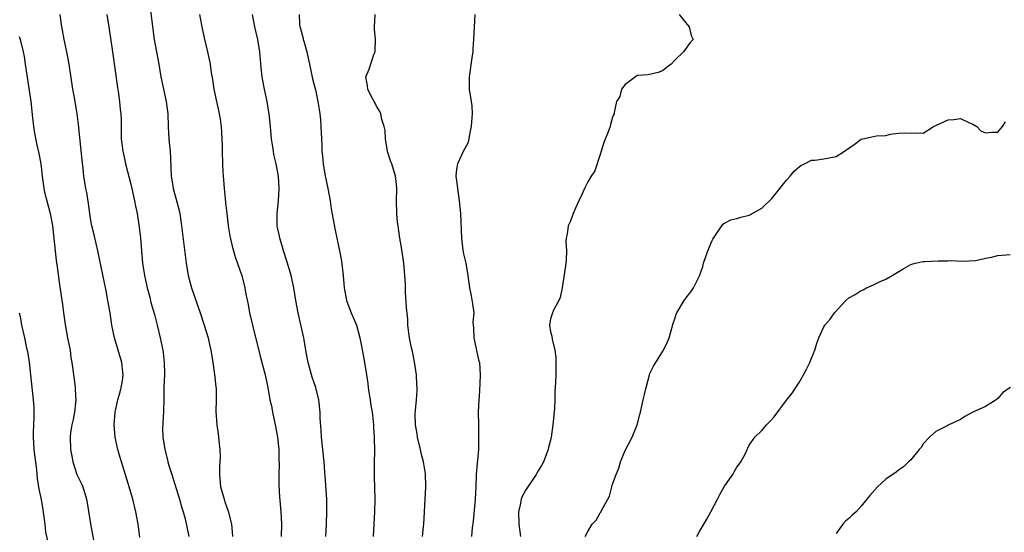
# Model space of a CAD drawing. Units: inches. Extents: x 2523000 to 2526000, y 1554000 to 1557000.
# Drawn here: x 2523732 to 2523890, y 1554856 to 1554938 of the extents above; entities that cross this region are included whole.
import ezdxf

# ---------------------------------------------------------------- set-up
doc = ezdxf.new("R2010")
doc.units = ezdxf.units.IN
doc.header["$MEASUREMENT"] = 0
doc.layers.add('LD25231554_2ft', color=153, linetype='Continuous')

msp = doc.modelspace()

# ---------------------------------------------------------------- linework, layer by layer
at = {"layer": 'LD25231554_2ft'}
for points, elevation in [([(2523752.52, 1554940.52), (2523752.92, 1554937.08), (2523753.21, 1554935), (2523753.95, 1554931), (2523754.29, 1554929), (2523755.13, 1554925), (2523755.39, 1554923), (2523755.45, 1554921), (2523755.55, 1554919), (2523755.59, 1554918.41), (2523755.76, 1554917), (2523755.85, 1554915.85), (2523755.93, 1554913), (2523756.07, 1554912.07), (2523756.27, 1554911), (2523756.87, 1554908.87), (2523757.26, 1554907.26), (2523757.31, 1554907), (2523757.61, 1554905), (2523758.34, 1554899), (2523758.67, 1554897), (2523759.19, 1554895), (2523760.58, 1554891), (2523761.24, 1554889), (2523761.87, 1554887), (2523762.11, 1554885.89), (2523762.33, 1554885), (2523762.65, 1554883), (2523762.93, 1554881.07), (2523763.11, 1554879.11), (2523763.15, 1554878.85), (2523763.15, 1554877), (2523763.12, 1554875.12), (2523763.28, 1554873), (2523763.51, 1554871.51), (2523763.56, 1554871), (2523763.58, 1554870.42), (2523763.78, 1554869), (2523763.84, 1554867.84), (2523763.73, 1554866.27), (2523763.7, 1554865), (2523763.87, 1554863), (2523764.44, 1554861), (2523764.59, 1554860.59), (2523765.09, 1554859.09), (2523765.62, 1554857), (2523765.77, 1554855.77), (2523765.82, 1554855)], 7320), ([(2523750.91, 1554854.91), (2523750.6, 1554857), (2523750.23, 1554859), (2523749.76, 1554861), (2523749.58, 1554861.58), (2523749.18, 1554863), (2523749, 1554863.55), (2523748.39, 1554865.61), (2523747.71, 1554867.71), (2523747.35, 1554869), (2523746.92, 1554871), (2523746.76, 1554873), (2523746.91, 1554875), (2523747.35, 1554877), (2523747.71, 1554878.29), (2523747.88, 1554879), (2523748.08, 1554880.08), (2523748.2, 1554881), (2523748.08, 1554881.92), (2523748.01, 1554883), (2523746.8, 1554887), (2523746.39, 1554889), (2523746.09, 1554891), (2523745.76, 1554893), (2523745.47, 1554894.53), (2523744.13, 1554901), (2523743.84, 1554902.16), (2523743.54, 1554903.54), (2523743.17, 1554905), (2523743, 1554905.88), (2523742.82, 1554907), (2523742.61, 1554908.61), (2523742.35, 1554910.35), (2523742.22, 1554911), (2523741.9, 1554913), (2523741.77, 1554914.23), (2523741.58, 1554915.58), (2523741, 1554921.33), (2523740.8, 1554923), (2523740.37, 1554925.63), (2523740.12, 1554927), (2523739.53, 1554931), (2523739.16, 1554933), (2523738.73, 1554935), (2523738.46, 1554936.46), (2523738.34, 1554937), (2523738.21, 1554937.79), (2523738.06, 1554939)], 7316), ([(2523745.56, 1554939), (2523745.89, 1554937), (2523746.47, 1554933), (2523747.27, 1554927.27), (2523747.39, 1554926.61), (2523747.64, 1554925), (2523747.74, 1554923.74), (2523747.85, 1554923), (2523747.89, 1554922.11), (2523747.88, 1554919.88), (2523747.91, 1554919), (2523748.14, 1554917), (2523748.3, 1554916.3), (2523748.56, 1554915), (2523749.49, 1554911.49), (2523749.58, 1554911), (2523750.05, 1554909), (2523750.19, 1554908.19), (2523750.45, 1554907), (2523750.79, 1554904.79), (2523751, 1554903), (2523751.15, 1554901), (2523751.33, 1554899), (2523751.65, 1554897), (2523752.09, 1554895), (2523752.48, 1554893.52), (2523752.68, 1554892.68), (2523753.25, 1554890.75), (2523753.7, 1554889), (2523754.17, 1554887), (2523754.59, 1554885), (2523754.64, 1554884.64), (2523754.83, 1554883), (2523754.84, 1554881.16), (2523754.77, 1554879), (2523754.75, 1554877.25), (2523754.69, 1554875), (2523754.61, 1554873.39), (2523754.57, 1554873), (2523754.56, 1554872.56), (2523754.58, 1554871), (2523754.89, 1554869), (2523755.35, 1554867.35), (2523755.42, 1554867), (2523755.58, 1554866.42), (2523756.03, 1554865), (2523756.28, 1554864.28), (2523757.29, 1554861), (2523757.63, 1554859.63), (2523757.86, 1554859), (2523758.16, 1554857.84), (2523758.76, 1554855)], 7318), ([(2523760.51, 1554939), (2523760.86, 1554937), (2523761.26, 1554935.26), (2523761.8, 1554933), (2523762.01, 1554932.01), (2523762.2, 1554931), (2523762.38, 1554929.62), (2523762.57, 1554928.57), (2523762.78, 1554927), (2523763.21, 1554925), (2523763.54, 1554923.54), (2523763.68, 1554923), (2523763.84, 1554922.16), (2523764, 1554921), (2523764.02, 1554920.02), (2523764.1, 1554919), (2523764.13, 1554917.87), (2523764.13, 1554917), (2523764.19, 1554915), (2523764.25, 1554913.75), (2523764.31, 1554913), (2523764.38, 1554912.38), (2523764.46, 1554911), (2523764.6, 1554909.4), (2523764.7, 1554908.7), (2523764.88, 1554907), (2523765.13, 1554905), (2523765.38, 1554903.38), (2523765.73, 1554901.73), (2523765.94, 1554901), (2523766.18, 1554900.18), (2523767, 1554897.88), (2523767.29, 1554897), (2523767.8, 1554895), (2523767.97, 1554894.03), (2523768.32, 1554892.32), (2523768.54, 1554891), (2523769.01, 1554889), (2523770.22, 1554884.22), (2523770.55, 1554883), (2523771.06, 1554881), (2523771.48, 1554879), (2523771.84, 1554877), (2523772.06, 1554876.06), (2523772.25, 1554875), (2523772.69, 1554873), (2523773.07, 1554871), (2523773.27, 1554869), (2523773.28, 1554867.28), (2523773.3, 1554866.7), (2523773.25, 1554865), (2523773.27, 1554863.27), (2523773.39, 1554861.39), (2523773.6, 1554859), (2523773.71, 1554857), (2523773.63, 1554855)], 7322), ([(2523780.83, 1554855), (2523780.93, 1554857), (2523781.01, 1554859), (2523780.98, 1554861), (2523780.72, 1554864.72), (2523780.66, 1554865.34), (2523780.55, 1554867), (2523780.12, 1554871), (2523780.09, 1554872.09), (2523779.94, 1554874.06), (2523779.92, 1554875), (2523779.71, 1554877), (2523779.23, 1554879), (2523779, 1554879.6), (2523778.64, 1554880.64), (2523777.96, 1554883), (2523777.84, 1554883.84), (2523777.62, 1554885), (2523777.35, 1554886.65), (2523777.31, 1554887), (2523776.88, 1554888.88), (2523776.37, 1554891), (2523776, 1554893), (2523775.67, 1554895), (2523775.23, 1554897), (2523774.66, 1554899), (2523774.02, 1554901), (2523773.79, 1554901.79), (2523773.4, 1554903), (2523773.35, 1554903.35), (2523772.99, 1554905), (2523772.98, 1554907), (2523773.21, 1554909), (2523773.34, 1554911), (2523773.19, 1554913), (2523772.81, 1554915), (2523772.48, 1554916.48), (2523772.39, 1554917), (2523772.31, 1554917.69), (2523772.11, 1554919), (2523771.93, 1554921), (2523771.71, 1554923), (2523771.62, 1554923.62), (2523771.36, 1554925), (2523770.94, 1554927), (2523770.65, 1554928.65), (2523770.6, 1554929), (2523770.43, 1554930.43), (2523770.19, 1554933), (2523769.87, 1554935), (2523769.42, 1554937), (2523769.02, 1554939)], 7324), ([(2523776.53, 1554939), (2523776.57, 1554937.43), (2523776.63, 1554937), (2523776.73, 1554936.73), (2523777, 1554935.74), (2523777.17, 1554935.17), (2523777.2, 1554935), (2523777.27, 1554934.73), (2523777.78, 1554933), (2523777.97, 1554931.97), (2523778.21, 1554931), (2523778.53, 1554929.47), (2523778.67, 1554928.67), (2523779.14, 1554926.86), (2523779.56, 1554925), (2523779.73, 1554923.73), (2523779.86, 1554923), (2523779.95, 1554922.05), (2523780.02, 1554921), (2523780.12, 1554919), (2523780.16, 1554917.84), (2523780.2, 1554917), (2523780.29, 1554916.29), (2523780.39, 1554915), (2523780.67, 1554913.33), (2523781.15, 1554911), (2523781.51, 1554909), (2523781.71, 1554907.71), (2523782.32, 1554904.32), (2523783.03, 1554901), (2523783.33, 1554899.33), (2523783.62, 1554897), (2523783.8, 1554895), (2523784.17, 1554893), (2523784.39, 1554892.39), (2523784.92, 1554891), (2523785.74, 1554889), (2523786.31, 1554887), (2523786.65, 1554885.35), (2523787, 1554883.34), (2523787.36, 1554881), (2523787.61, 1554879.61), (2523787.66, 1554879), (2523787.76, 1554878.24), (2523787.97, 1554877), (2523788.09, 1554876.09), (2523788.27, 1554875), (2523788.46, 1554873.54), (2523788.5, 1554873), (2523788.5, 1554872.5), (2523788.63, 1554871), (2523788.65, 1554868.65), (2523788.62, 1554867), (2523788.6, 1554865.4), (2523788.63, 1554864.64), (2523788.7, 1554861), (2523788.65, 1554859), (2523788.43, 1554855)], 7326), ([(2523796.37, 1554855), (2523796.55, 1554856.55), (2523796.59, 1554857), (2523796.71, 1554859), (2523796.93, 1554863), (2523796.9, 1554865.1), (2523796.57, 1554867), (2523796.21, 1554868.21), (2523796.06, 1554869), (2523795.59, 1554871), (2523795.55, 1554871.55), (2523795.29, 1554873), (2523795.23, 1554874.77), (2523795.42, 1554877), (2523795.51, 1554878.49), (2523795.52, 1554879), (2523795.47, 1554879.47), (2523795.4, 1554881), (2523795.09, 1554883.09), (2523794.77, 1554884.77), (2523794.62, 1554885.38), (2523794.3, 1554887), (2523794.04, 1554889), (2523794.01, 1554889.99), (2523793.84, 1554891.84), (2523793.65, 1554894.35), (2523793.63, 1554895), (2523793.64, 1554895.64), (2523793.56, 1554897), (2523793.4, 1554899), (2523793, 1554901.53), (2523792.74, 1554903), (2523792.55, 1554904.55), (2523792.46, 1554905), (2523792.39, 1554905.61), (2523792.27, 1554907), (2523792.23, 1554909), (2523792.26, 1554911), (2523792.17, 1554912.17), (2523792.07, 1554913), (2523791.45, 1554915), (2523791.32, 1554915.32), (2523790.82, 1554916.82), (2523790.77, 1554917), (2523790.46, 1554919), (2523790.36, 1554920.36), (2523790.24, 1554921), (2523789.87, 1554922.13), (2523789.68, 1554923), (2523789.49, 1554923.49), (2523789, 1554924.26), (2523788.76, 1554924.76), (2523788.6, 1554925), (2523788.13, 1554925.87), (2523787.57, 1554927), (2523787.52, 1554927.52), (2523787.28, 1554929), (2523787.8, 1554930.2), (2523788.57, 1554932.57), (2523788.76, 1554933), (2523788.78, 1554933.22), (2523788.81, 1554935), (2523788.66, 1554936.66), (2523788.65, 1554937), (2523788.75, 1554939)], 7328), ([(2523804.81, 1554939), (2523804.61, 1554935), (2523804.5, 1554933.5), (2523804.48, 1554933), (2523804.41, 1554932.41), (2523803.9, 1554929), (2523803.89, 1554927.89), (2523803.9, 1554927), (2523804.24, 1554925), (2523804.32, 1554924.32), (2523804.4, 1554923), (2523804.26, 1554921.74), (2523804.22, 1554921), (2523804.01, 1554920.01), (2523803.83, 1554919), (2523803.69, 1554918.31), (2523803, 1554917.07), (2523802.05, 1554915), (2523801.87, 1554914.13), (2523801.75, 1554913), (2523801.91, 1554911.91), (2523802, 1554911), (2523802.31, 1554909), (2523802.5, 1554907), (2523802.66, 1554903), (2523802.89, 1554901.11), (2523803, 1554900.5), (2523803.34, 1554899), (2523803.68, 1554897), (2523803.96, 1554895), (2523804.25, 1554893.75), (2523804.46, 1554892.46), (2523804.63, 1554891), (2523804.51, 1554889.49), (2523804.55, 1554889), (2523804.6, 1554888.6), (2523804.64, 1554887), (2523805.42, 1554883.42), (2523805.54, 1554883), (2523805.68, 1554881), (2523805.63, 1554879.63), (2523805.49, 1554877.49), (2523805.44, 1554877), (2523805.37, 1554875), (2523805.38, 1554873), (2523805.41, 1554871), (2523805.39, 1554869), (2523805.27, 1554867.27), (2523805.2, 1554866.8), (2523805.04, 1554865), (2523804.95, 1554863), (2523804.88, 1554861), (2523804.54, 1554857.46), (2523804.39, 1554856.39), (2523804.28, 1554855)], 7330), ([(2523837.7, 1554939), (2523839, 1554937.37), (2523839.34, 1554937), (2523839.65, 1554935.65), (2523839.96, 1554935), (2523839.5, 1554934.5), (2523838.42, 1554933), (2523837, 1554931.66), (2523836.4, 1554931), (2523835.59, 1554930.41), (2523835, 1554929.94), (2523834.34, 1554929.66), (2523832.7, 1554929.3), (2523831, 1554929.18), (2523830.68, 1554929), (2523829, 1554927.74), (2523828.41, 1554927), (2523828.18, 1554925.82), (2523827.64, 1554925), (2523827.24, 1554923.24), (2523827.23, 1554923), (2523827.15, 1554922.85), (2523827, 1554922.5), (2523826.67, 1554921.32), (2523826.6, 1554921), (2523826.4, 1554920.4), (2523825.57, 1554918.43), (2523825.13, 1554917), (2523825, 1554916.5), (2523824.15, 1554913.85), (2523823.56, 1554913), (2523823, 1554912.09), (2523822.46, 1554911), (2523822.04, 1554910.04), (2523821.56, 1554909), (2523821, 1554907.85), (2523820.67, 1554907), (2523820.23, 1554905.77), (2523819.82, 1554905), (2523819.67, 1554903.67), (2523819.52, 1554903), (2523819.45, 1554902.55), (2523819.59, 1554901), (2523819.54, 1554899.54), (2523819.43, 1554898.57), (2523819, 1554895.8), (2523818.86, 1554895), (2523818.53, 1554893.47), (2523818.36, 1554893), (2523817.54, 1554891.54), (2523817.3, 1554891), (2523817, 1554890.01), (2523816.81, 1554889), (2523817, 1554887.94), (2523817.22, 1554887.22), (2523817.24, 1554886.76), (2523817.71, 1554885), (2523817.84, 1554883.84), (2523817.87, 1554883), (2523817.86, 1554881), (2523817.82, 1554879.82), (2523817.71, 1554878.29), (2523817.68, 1554877), (2523817.62, 1554875.62), (2523817.39, 1554873), (2523817.11, 1554871), (2523817, 1554870.5), (2523816.68, 1554869.32), (2523816.63, 1554869), (2523815.87, 1554867), (2523815.55, 1554866.45), (2523815, 1554865.59), (2523814.78, 1554865.22), (2523814.69, 1554865), (2523813, 1554862.52), (2523812.47, 1554861.53), (2523812.3, 1554861), (2523812.12, 1554860.12), (2523811.84, 1554859), (2523811.9, 1554857), (2523812.17, 1554855)], 7332), ([(2523731.49, 1554935.49), (2523731.65, 1554935), (2523732.1, 1554933), (2523732.25, 1554932.25), (2523732.45, 1554931), (2523733.32, 1554925), (2523733.62, 1554922.38), (2523733.77, 1554921), (2523733.93, 1554919.93), (2523734.27, 1554918.27), (2523734.64, 1554916.64), (2523734.94, 1554915), (2523735.16, 1554913), (2523735.41, 1554911), (2523735.56, 1554910.44), (2523735.9, 1554909), (2523736.47, 1554907), (2523736.83, 1554905), (2523737.25, 1554901), (2523737.43, 1554899.43), (2523737.6, 1554898.4), (2523737.91, 1554895.91), (2523738.31, 1554893), (2523738.42, 1554892.42), (2523738.6, 1554891), (2523738.87, 1554889.13), (2523739.26, 1554887), (2523739.66, 1554885), (2523739.8, 1554883.8), (2523739.95, 1554883), (2523740.11, 1554881.89), (2523740.2, 1554881), (2523740.31, 1554880.31), (2523740.5, 1554879), (2523740.54, 1554877.46), (2523740.58, 1554877), (2523740.54, 1554876.54), (2523740.35, 1554875), (2523740.14, 1554873.86), (2523739.95, 1554873), (2523739.75, 1554871.75), (2523739.67, 1554871), (2523739.72, 1554869), (2523739.93, 1554867.93), (2523740.09, 1554867), (2523740.76, 1554865), (2523741, 1554864.44), (2523741.48, 1554863.48), (2523741.69, 1554863), (2523742.33, 1554861), (2523742.43, 1554860.43), (2523742.97, 1554857.03), (2523743.7, 1554853)], 7314), ([(2523822.57, 1554855), (2523823, 1554855.8), (2523823.69, 1554857), (2523824.35, 1554857.65), (2523825, 1554858.8), (2523825.08, 1554858.92), (2523825.21, 1554859.21), (2523826.48, 1554861.52), (2523826.87, 1554863), (2523827, 1554863.42), (2523827.56, 1554865), (2523827.99, 1554866.01), (2523828.27, 1554867), (2523829, 1554868.83), (2523830.15, 1554871), (2523830.95, 1554873), (2523831.38, 1554874.62), (2523831.5, 1554875), (2523831.93, 1554877), (2523832.14, 1554877.86), (2523832.38, 1554879), (2523832.91, 1554881), (2523833, 1554881.25), (2523833.57, 1554882.43), (2523835.19, 1554885), (2523835.78, 1554886.22), (2523836.1, 1554887), (2523836.55, 1554888.55), (2523836.74, 1554889.26), (2523837, 1554890.03), (2523837.22, 1554890.78), (2523837.31, 1554891), (2523838.52, 1554893), (2523839, 1554893.65), (2523839.61, 1554894.39), (2523840.02, 1554895), (2523841, 1554896.98), (2523841.52, 1554898.48), (2523841.61, 1554899), (2523841.93, 1554899.93), (2523842.32, 1554901), (2523843, 1554902.66), (2523843.12, 1554902.88), (2523843.67, 1554903.67), (2523844.56, 1554905), (2523844.75, 1554905.25), (2523845, 1554905.45), (2523846.03, 1554905.97), (2523847, 1554906.17), (2523847.62, 1554906.38), (2523849, 1554906.74), (2523849.18, 1554906.82), (2523851, 1554907.86), (2523852.62, 1554909.38), (2523855, 1554912.35), (2523855.56, 1554913), (2523856.23, 1554913.77), (2523857, 1554914.48), (2523857.28, 1554914.72), (2523857.88, 1554915), (2523859, 1554915.59), (2523859.57, 1554915.57), (2523861, 1554915.76), (2523863, 1554916.13), (2523864.3, 1554917), (2523865, 1554917.51), (2523865.89, 1554918.11), (2523867, 1554918.93), (2523867.07, 1554918.93), (2523867.28, 1554919), (2523869.46, 1554919.46), (2523871, 1554919.54), (2523871.73, 1554919.73), (2523873, 1554919.89), (2523873.97, 1554919.97), (2523875, 1554919.92), (2523875.99, 1554919.99), (2523877, 1554919.93), (2523878.65, 1554921), (2523879, 1554921.12), (2523881, 1554922.05), (2523881.9, 1554922.1), (2523883, 1554922.25), (2523884.43, 1554921.57), (2523885, 1554921.36), (2523885.62, 1554921), (2523886.28, 1554920.28), (2523887, 1554919.96), (2523888.06, 1554920.06), (2523889, 1554920.09), (2523889.75, 1554921), (2523890.25, 1554921.75)], 7334), ([(2523840.56, 1554855), (2523841, 1554855.79), (2523842.18, 1554857.82), (2523842.82, 1554859), (2523843.86, 1554861), (2523844.23, 1554861.77), (2523845, 1554863.1), (2523846.36, 1554865), (2523846.58, 1554865.42), (2523847, 1554866.15), (2523847.35, 1554866.65), (2523847.63, 1554867), (2523848.36, 1554868.36), (2523848.66, 1554869), (2523848.75, 1554869.25), (2523849, 1554869.72), (2523849.9, 1554871), (2523851, 1554872.05), (2523851.74, 1554873), (2523852.4, 1554873.6), (2523853, 1554874.29), (2523855, 1554876.97), (2523855.91, 1554878.09), (2523856.49, 1554879), (2523857, 1554879.77), (2523857.7, 1554881), (2523858.15, 1554881.85), (2523858.72, 1554883), (2523859, 1554883.71), (2523859.53, 1554885), (2523859.89, 1554886.11), (2523860.2, 1554887), (2523861, 1554888.73), (2523861.16, 1554889), (2523862.02, 1554889.98), (2523862.73, 1554891), (2523864.52, 1554893), (2523865, 1554893.41), (2523866.04, 1554893.96), (2523867, 1554894.61), (2523867.3, 1554894.7), (2523867.86, 1554895), (2523869, 1554895.5), (2523870.05, 1554896.05), (2523871, 1554896.44), (2523872.02, 1554897), (2523873.88, 1554898.12), (2523875, 1554898.76), (2523875.16, 1554898.84), (2523875.72, 1554899), (2523877, 1554899.26), (2523877.26, 1554899.26), (2523879.38, 1554899.38), (2523881, 1554899.38), (2523881.4, 1554899.4), (2523883.33, 1554899.33), (2523885.44, 1554899.44), (2523887, 1554899.82), (2523887.97, 1554899.97), (2523889, 1554900.24), (2523891, 1554900.4)], 7336), ([(2523731.46, 1554891), (2523731.6, 1554890.4), (2523731.84, 1554889), (2523732.33, 1554887), (2523732.67, 1554885.33), (2523732.8, 1554884.8), (2523733.07, 1554883.07), (2523733.31, 1554881), (2523733.73, 1554877), (2523733.81, 1554875.81), (2523733.85, 1554875), (2523733.81, 1554874.19), (2523733.74, 1554871.74), (2523733.7, 1554871), (2523733.84, 1554869), (2523734.24, 1554865.76), (2523734.36, 1554864.36), (2523734.64, 1554862.64), (2523734.99, 1554860.99), (2523735.29, 1554859.29), (2523735.57, 1554857), (2523735.7, 1554855.7), (2523736.13, 1554853.87)], 7312), ([(2523891.04, 1554878.96), (2523889.83, 1554878.17), (2523889, 1554877.24), (2523888.71, 1554877), (2523887, 1554875.93), (2523884.98, 1554875), (2523883.69, 1554874.31), (2523883, 1554873.82), (2523881.14, 1554873), (2523881, 1554872.91), (2523880.84, 1554872.84), (2523879, 1554871.93), (2523877.98, 1554871), (2523877, 1554869.92), (2523876.65, 1554869.35), (2523876.32, 1554869), (2523875, 1554867.37), (2523874.65, 1554867), (2523873.8, 1554866.2), (2523873, 1554865.68), (2523872.63, 1554865.37), (2523871, 1554864.24), (2523869.63, 1554863), (2523868.39, 1554861.61), (2523867.94, 1554861), (2523867, 1554859.9), (2523866.19, 1554859), (2523865.55, 1554858.45), (2523865, 1554857.93), (2523864.5, 1554857.5), (2523864.06, 1554857), (2523863, 1554855.49)], 7338)]:
    msp.add_lwpolyline(points, dxfattribs=dict(at, elevation=elevation))

doc.saveas('drawing.dxf')
